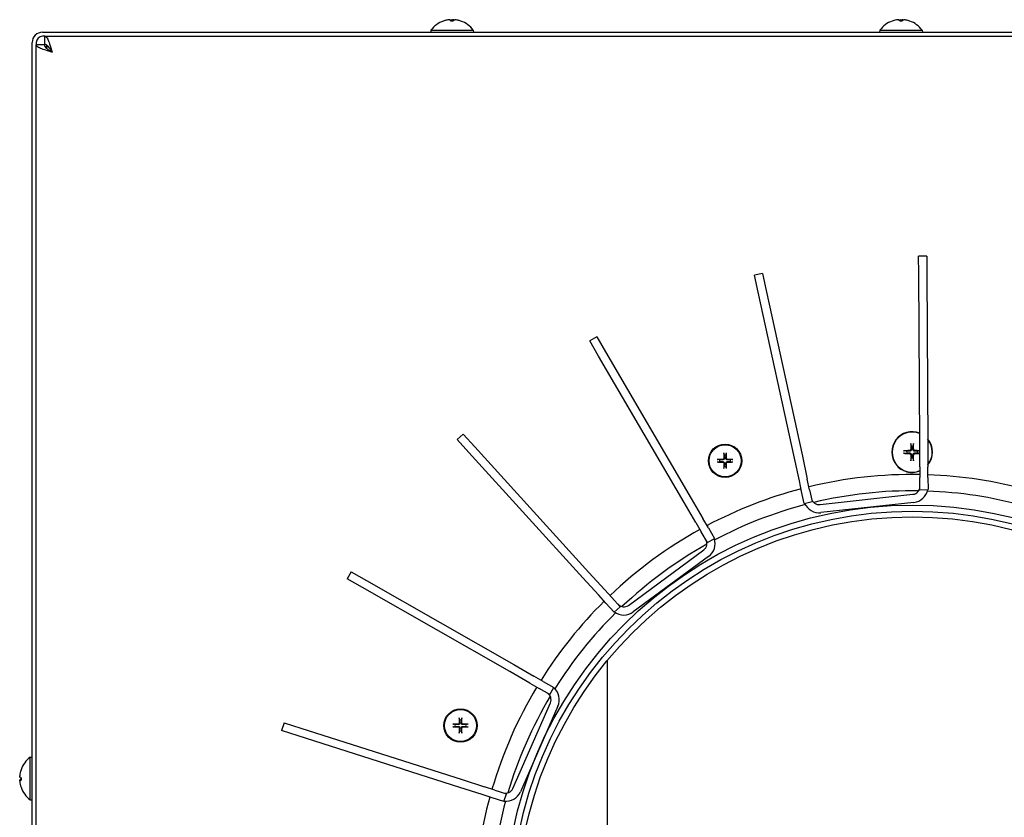
# Model space of a CAD drawing. Units: millimetres. Extents: x -2202 to 5066, y -591 to 2617.
# Drawn here: x -1213 to -971, y -106 to 90 of the extents above; entities that cross this region are included whole.
import ezdxf

# ---------------------------------------------------------------- set-up
doc = ezdxf.new("R2010")
doc.units = ezdxf.units.MM

msp = doc.modelspace()

# ---------------------------------------------------------------- linework, layer by layer
for p, q in [((-1106.26, 89.67), (-1106.86, 89.67)), ((-996.08, 89.67), (-996.68, 89.67)), ((-1111.77, 87.41), (-1111.81, 86.92)), ((-1111.77, 87.41), (-1101.35, 87.41)), ((-1101.35, 87.41), (-1101.31, 86.92)), ((-1001.59, 87.41), (-1001.63, 86.92)), ((-1001.59, 87.41), (-991.18, 87.41)), ((-991.18, 87.41), (-991.13, 86.92)), ((-1207.12, 86.92), (-368.63, 86.92)), ((-1206.53, 85.92), (-1207.12, 85.92)), ((-1206.53, 85.92), (-389.13, 85.92)), ((-1209.63, -554.08), (-1209.63, 84.41)), ((-1208.63, 84.41), (-1208.63, 83.82)), ((-1206.63, 83.82), (-1208.63, 83.82)), ((-1208.63, -533.58), (-1208.63, 83.82)), ((-1206.13, 83.32), (-1206.46, 83.32)), ((-1206.13, 82.97), (-1206.13, 83.32)), ((-1206.03, 83.42), (-1206.03, 83.75)), ((-1206.03, 83.42), (-1205.68, 83.42)), ((-990.04, 31.96), (-992.04, 31.95)), ((-992.02, 27.69), (-992.04, 31.95)), ((-990.04, 31.96), (-990.02, 27.7)), ((-1030.37, 27.71), (-1032.33, 27.29)), ((-1031.42, 23.12), (-1032.33, 27.29)), ((-1030.37, 27.71), (-1029.46, 23.55)), ((-991.79, -13.93), (-992.02, 27.69)), ((-990.02, 27.7), (-989.79, -13.92)), ((-1022.54, -17.54), (-1031.42, 23.12)), ((-1029.46, 23.55), (-1020.59, -17.12)), ((-1071.04, 12.18), (-1072.77, 11.18)), ((-1071.04, 12.18), (-1068.89, 8.5)), ((-1070.62, 7.49), (-1072.77, 11.18)), ((-1049.61, -28.44), (-1070.62, 7.49)), ((-1068.89, 8.5), (-1047.88, -27.43)), ((-1103.85, -11.66), (-1105.33, -13.01)), ((-1103.85, -11.66), (-1100.98, -14.82)), ((-1102.46, -16.16), (-1105.33, -13.01)), ((-993.93, -14.11), (-993.84, -14.73)), ((-993.42, -14.73), (-993.33, -14.11)), ((-991.76, -19.67), (-991.79, -13.93)), ((-989.79, -13.92), (-989.76, -19.66)), ((-1074.44, -46.94), (-1102.46, -16.16)), ((-1100.98, -14.82), (-1072.96, -45.6)), ((-1039.86, -16.46), (-1039.79, -16.87)), ((-1039.32, -16.87), (-1039.25, -16.46)), ((-994.98, -15.87), (-995.59, -15.78)), ((-995.59, -16.38), (-994.98, -16.29)), ((-991.78, -15.79), (-992.28, -15.87)), ((-992.28, -16.29), (-991.78, -16.36)), ((-1040.9, -17.98), (-1041.31, -17.91)), ((-1041.31, -18.51), (-1040.9, -18.44)), ((-1037.8, -17.91), (-1038.21, -17.98)), ((-1038.21, -18.44), (-1037.8, -18.51)), ((-1021.32, -23.15), (-1022.54, -17.54)), ((-1020.59, -17.12), (-1019.37, -22.72)), ((-993.84, -17.43), (-993.93, -18.04)), ((-993.33, -18.04), (-993.42, -17.43)), ((-1039.79, -19.56), (-1039.86, -19.97)), ((-1039.25, -19.97), (-1039.32, -19.56)), ((-991.76, -19.67), (-991.75, -22.31)), ((-989.75, -22.29), (-989.76, -19.66)), ((-1020.76, -25.72), (-1021.32, -23.15)), ((-1018.8, -25.3), (-1019.37, -22.72)), ((-991.73, -25.31), (-991.75, -22.31)), ((-989.75, -22.29), (-989.73, -25.29)), ((-1020.12, -28.66), (-1020.76, -25.72)), ((-1018.8, -25.3), (-1018.16, -28.23)), ((-1016.25, -28.96), (-993.44, -26.43)), ((-991.73, -25.31), (-989.73, -25.29)), ((-1046.72, -33.39), (-1049.61, -28.44)), ((-1047.88, -27.43), (-1044.99, -32.38)), ((-1020.12, -28.66), (-1018.16, -28.23)), ((-993.22, -28.42), (-1016.03, -30.94)), ((-1046.72, -33.39), (-1045.39, -35.67)), ((-1043.66, -34.66), (-1044.99, -32.38)), ((-1043.87, -38.26), (-1045.39, -35.67)), ((-1043.66, -34.66), (-1042.14, -37.25)), ((-1043.87, -38.26), (-1042.14, -37.25)), ((-1063.28, -53.68), (-1044.79, -40.09)), ((-1043.61, -41.7), (-1062.09, -55.29)), ((-1131.3, -45.45), (-1132.29, -47.18)), ((-1131.3, -45.45), (-1127.6, -47.56)), ((-1072.96, -45.6), (-1069.1, -49.84)), ((-1128.59, -49.3), (-1132.29, -47.18)), ((-1127.6, -47.56), (-1091.44, -68.17)), ((-1070.57, -51.18), (-1074.44, -46.94)), ((-1092.43, -69.91), (-1128.59, -49.3)), ((-1067.32, -51.79), (-1069.1, -49.84)), ((-1068.8, -53.13), (-1070.57, -51.18)), ((-1066.78, -55.35), (-1068.8, -53.13)), ((-1067.32, -51.79), (-1065.3, -54.01)), ((-1066.78, -55.35), (-1065.3, -54.01)), ((-1068.48, -67.22), (-1068.48, -190.93)), ((-1087.45, -72.75), (-1092.43, -69.91)), ((-1091.44, -68.17), (-1086.46, -71.02)), ((-1084.17, -72.32), (-1086.46, -71.02)), ((-1084.17, -72.32), (-1081.56, -73.81)), ((-1087.45, -72.75), (-1085.16, -74.06)), ((-1082.55, -75.54), (-1085.16, -74.06)), ((-1082.55, -75.54), (-1081.56, -73.81)), ((-1091.65, -98.6), (-1082.43, -77.59)), ((-1080.6, -78.4), (-1089.81, -99.4)), ((-1104.8, -81.4), (-1104.73, -81.81)), ((-1104.27, -81.81), (-1104.2, -81.4)), ((-1147.79, -82.5), (-1148.4, -84.41)), ((-1144.33, -85.7), (-1148.4, -84.41)), ((-1147.79, -82.5), (-1143.73, -83.8)), ((-1143.73, -83.8), (-1104.07, -96.44)), ((-1105.84, -82.92), (-1106.25, -82.85)), ((-1106.25, -83.46), (-1105.84, -83.39)), ((-1104.73, -84.5), (-1104.8, -84.91)), ((-1104.2, -84.91), (-1104.27, -84.5)), ((-1102.74, -82.85), (-1103.15, -82.92)), ((-1103.15, -83.39), (-1102.74, -83.46)), ((-1104.68, -98.35), (-1144.33, -85.7)), ((-1210.12, -90.94), (-1209.63, -90.9)), ((-1210.12, -101.35), (-1210.12, -90.94)), ((-1212.37, -94.04), (-1212.37, -94.07)), ((-1212.69, -96.57), (-1212.37, -96.54)), ((-1212.37, -96), (-1212.37, -96.6)), ((-1104.07, -96.44), (-1098.61, -98.19)), ((-1099.21, -100.09), (-1104.68, -98.35)), ((-1096.09, -98.99), (-1098.61, -98.19)), ((-1096.09, -98.99), (-1093.24, -99.9)), ((-1210.12, -101.35), (-1209.63, -101.4)), ((-1096.7, -100.89), (-1099.21, -100.09)), ((-1093.84, -101.8), (-1096.7, -100.89)), ((-1093.84, -101.8), (-1093.24, -99.9))]:
    msp.add_line(p, q)
for centre, radius in [((-1039.55, -18.21), 4.1), ((-1039.55, -18.21), 3.94), ((-993.63, -129.08), 100), ((-993.63, -129.08), 98.5), ((-993.63, -129.08), 97.1), ((-1104.5, -83.16), 4.1), ((-1104.5, -83.16), 3.94)]:
    msp.add_circle(centre, radius)
for centre, radius, start, end in [((-1106.56, 83.52), 6.5, 109.2881, 143.2343), ((-1106.56, 83.52), 6.5, 100.7403, 109.2881), ((-1108.66, 89.53), 0.132, 90.3931, 109.2881), ((-1106.56, 83.52), 6.5, 70.7119, 79.2597), ((-1104.46, 89.53), 0.132, 70.7119, 89.6069), ((-1106.56, 83.52), 6.5, 36.7657, 70.7119), ((-996.38, 83.52), 6.5, 109.2881, 143.2343), ((-996.38, 83.52), 6.5, 105.1575, 109.2881), ((-998.49, 89.53), 0.132, 90.3931, 109.2881), ((-996.38, 83.52), 6.5, 70.7119, 74.8425), ((-994.28, 89.53), 0.132, 70.7119, 89.6069), ((-996.38, 83.52), 6.5, 36.7657, 70.7119), ((-1207.12, 84.41), 2.51, 90, 180), ((-1207.12, 84.41), 1.51, 90, 180), ((-993.63, -16.08), 5, 68.5768, 292.0453), ((-993.63, -16.08), 4.93, 68.2356, 292.3865), ((-993.63, -16.08), 5, 320.6921, 39.9301), ((-993.63, -16.08), 4.93, 321.7364, 38.8857), ((-1039.55, -18.21), 1.36, 80.2479, 99.7521), ((-993.63, -16.08), 1.37, 171.152, 188.848), ((-993.63, -16.08), 1.37, 81.152, 98.848), ((-993.63, -16.08), 1.37, 351.152, 8.848), ((-1039.55, -18.21), 1.36, 170.2479, 189.7521), ((-1039.55, -18.21), 1.36, 350.2479, 9.7521), ((-993.63, -16.08), 1.37, 261.152, 278.848), ((-1039.55, -18.21), 1.36, 260.2479, 279.7521), ((-993.63, -129.08), 107.5, 88.9971, 103.625), ((-993.63, -129.08), 107.5, 74.6915, 87.9306), ((-993.63, -129.08), 107.5, 104.6915, 117.9306), ((-993.63, -129.08), 103.5, 89.1274, 103.4947), ((-993.65, -24.53), 1.92, 276.3111, 0.3111), ((-993.65, -24.53), 3.92, 276.3111, 348.6877), ((-993.63, -129.08), 103.5, 74.6899, 87.9322), ((-993.63, -129.08), 103.5, 104.6899, 117.9322), ((-1016.46, -27.05), 3.92, 203.9344, 276.3111), ((-1016.46, -27.05), 1.92, 192.3111, 276.3111), ((-993.63, -129.08), 107.5, 118.9971, 133.625), ((-993.63, -129.08), 103.5, 119.1274, 133.4947), ((-1045.93, -38.54), 1.92, 306.3111, 30.3111), ((-1045.93, -38.54), 3.92, 306.3111, 18.6877), ((-993.63, -129.08), 107.5, 134.6915, 147.9306), ((-993.63, -129.08), 103.5, 134.6899, 147.9322), ((-1064.41, -52.13), 3.92, 233.9344, 306.3111), ((-1064.41, -52.13), 1.92, 222.3111, 306.3111), ((-993.63, -129.08), 107.5, 148.9971, 163.625), ((-1084.19, -76.82), 3.92, 336.3111, 48.6877), ((-993.63, -129.08), 103.5, 149.1274, 163.4947), ((-1084.19, -76.82), 1.92, 336.3111, 60.3111), ((-1104.5, -83.16), 1.36, 80.2479, 99.7521), ((-1104.5, -83.16), 1.36, 170.2479, 189.7521), ((-1104.5, -83.16), 1.36, 260.2479, 279.7521), ((-1104.5, -83.16), 1.36, 350.2479, 9.7521), ((-1206.23, -96.15), 6.5, 126.7657, 160.7119), ((-1212.24, -94.04), 0.132, 160.7119, 180), ((-1212.24, -98.25), 0.132, 189.9149, 199.2881), ((-1206.23, -96.15), 6.5, 199.2881, 233.2343), ((-1093.4, -97.83), 1.92, 252.3111, 336.3111), ((-993.63, -129.08), 107.5, 164.6915, 177.9306), ((-1093.4, -97.83), 3.92, 263.9344, 336.3111), ((-993.63, -129.08), 103.5, 164.6899, 177.9322)]:
    msp.add_arc(centre, radius, start, end)
for centre, major_axis, ratio, start_param, end_param in [((-1106.56, 83.54), (6.1, -2.24), 0.995681, 2.025522, 2.255652), ((-1106.51, 83.54), (-1.7, 6.27), 0.943225, 6.133573, 6.35077), ((-1106.39, 83.54), (-0.57, 6.47), 0.031998, 5.948795, 6.178925), ((-1106.4, 83.54), (-0.6, 6.47), 0.320516, 5.934921, 6.152118), ((-1106.72, 83.54), (0.6, 6.47), 0.320516, 0.131067, 0.207046), ((-1106.73, 83.54), (0.57, 6.47), 0.031998, 0.104261, 0.33439), ((-1106.57, 83.54), (6.1, 2.24), 0.995681, 0.885941, 1.116071), ((-1106.62, 83.54), (1.7, 6.27), 0.943225, 0.073634, 0.149613), ((-996.34, 83.54), (-2.37, 6.05), 0.970987, 6.021467, 6.250242), ((-996.38, 83.54), (6.1, -2.24), 0.995681, 2.025522, 2.255652), ((-996.21, 83.54), (-0.57, 6.47), 0.031998, 5.948795, 6.178925), ((-996.22, 83.54), (-0.58, 6.47), 0.222682, 5.935145, 6.16174), ((-996.55, 83.54), (0.58, 6.47), 0.222682, 0.121445, 0.277774), ((-996.55, 83.54), (0.57, 6.47), 0.031998, 0.104261, 0.33439), ((-996.39, 83.54), (6.1, 2.24), 0.995681, 0.885941, 1.116071), ((-996.42, 83.54), (2.37, 6.05), 0.970987, 0.105389, 0.261718), ((-993.46, -16.08), (-0.21, -6.49), 0.087156, 4.3808, 4.610929), ((-993.8, -16.08), (-0.21, 6.49), 0.087156, 4.813849, 5.043978), ((-1039.29, -18.21), (-0.05, -6.99), 0.087156, 4.436073, 4.627924), ((-1039.82, -18.21), (-0.05, 6.99), 0.087156, 4.796854, 4.988705), ((-993.63, -16.24), (-6.49, -0.21), 0.087156, 4.813849, 5.043978), ((-993.63, -15.91), (6.49, -0.21), 0.087156, 4.3808, 4.610929), ((-993.46, -16.07), (0.21, -6.49), 0.087156, 4.813849, 5.043978), ((-993.8, -16.07), (0.21, 6.49), 0.087156, 4.3808, 4.610929), ((-993.64, -16.24), (-6.49, 0.21), 0.087156, 4.425497, 4.610929), ((-993.64, -15.91), (6.49, 0.21), 0.087156, 4.813849, 4.999833), ((-1039.55, -18.48), (-6.99, -0.05), 0.087156, 4.796854, 4.988705), ((-1039.55, -17.94), (6.99, -0.05), 0.087156, 4.436073, 4.627924), ((-1039.29, -18.21), (0.05, -6.99), 0.087156, 4.796854, 4.988705), ((-1039.82, -18.21), (0.05, 6.99), 0.087156, 4.436073, 4.627924), ((-1039.56, -18.48), (-6.99, 0.05), 0.087156, 4.436073, 4.627924), ((-1039.56, -17.94), (6.99, 0.05), 0.087156, 4.796854, 4.988705), ((-1104.23, -83.16), (-0.05, -6.99), 0.087156, 4.436073, 4.627924), ((-1104.77, -83.16), (-0.05, 6.99), 0.087156, 4.796854, 4.988705), ((-1104.5, -83.42), (-6.99, -0.05), 0.087156, 4.796854, 4.988705), ((-1104.5, -82.89), (6.99, -0.05), 0.087156, 4.436073, 4.627924), ((-1104.23, -83.15), (0.05, -6.99), 0.087156, 4.796854, 4.988705), ((-1104.77, -83.15), (0.05, 6.99), 0.087156, 4.436073, 4.627924), ((-1104.5, -83.42), (-6.99, 0.05), 0.087156, 4.436073, 4.627924), ((-1104.5, -82.89), (6.99, 0.05), 0.087156, 4.796854, 4.988705), ((-1206.25, -96.17), (-4.95, 4.2), 0.990885, 0.370114, 0.597653), ((-1206.25, -96.14), (2.65, 5.93), 0.995436, 1.660531, 1.890661), ((-1206.25, -96.31), (-6.47, 0.57), 0.102717, 0.110494, 0.340624), ((-1206.25, -95.98), (-6.47, -0.57), 0.102717, 5.946096, 6.172691), ((-1206.25, -95.98), (-6.47, -0.57), 0.038882, 0.098055, 0.328185), ((-1206.25, -96.13), (-4.95, -4.2), 0.990885, 5.685532, 5.915662)]:
    msp.add_ellipse(centre, major_axis=major_axis, ratio=ratio, start_param=start_param, end_param=end_param)
for points, knots in [([(-1107.11, 89.99), (-1107.11, 89.99), (-1107.13, 89.99), (-1107.17, 89.99), (-1107.19, 89.99), (-1107.25, 89.98), (-1107.28, 89.98), (-1107.31, 89.98)], [0.01229192, 0.01229192, 0.01229192, 0.01229192, 0.02304016, 0.02304016, 0.03457302, 0.03457302, 0.04414861, 0.04414861, 0.04414861, 0.04414861]), ([(-1107.23, 89.98), (-1107.19, 89.98), (-1107.15, 89.98), (-1107.08, 89.99), (-1107.05, 89.99), (-1106.99, 89.99), (-1106.97, 89.99), (-1106.94, 89.98), (-1106.94, 89.98), (-1106.94, 89.98)], [0, 0, 0, 0, 0.01152008, 0.01152008, 0.02304016, 0.02304016, 0.03457302, 0.03457302, 0.04414861, 0.04414861, 0.04414861, 0.04414861]), ([(-1106.97, 89.99), (-1106.93, 89.99), (-1106.89, 89.99), (-1106.83, 89.99), (-1106.8, 89.99), (-1106.75, 89.98), (-1106.74, 89.98), (-1106.72, 89.98)], [0.01229192, 0.01229192, 0.01229192, 0.01229192, 0.02304016, 0.02304016, 0.03457302, 0.03457302, 0.04414861, 0.04414861, 0.04414861, 0.04414861]), ([(-1106.16, 89.99), (-1106.19, 89.99), (-1106.23, 89.99), (-1106.29, 89.99), (-1106.33, 89.99), (-1106.37, 89.98), (-1106.39, 89.98), (-1106.4, 89.98)], [0.01229192, 0.01229192, 0.01229192, 0.01229192, 0.02304016, 0.02304016, 0.03457302, 0.03457302, 0.04414861, 0.04414861, 0.04414861, 0.04414861]), ([(-1106.19, 89.98), (-1106.19, 89.98), (-1106.18, 89.98), (-1106.14, 89.99), (-1106.12, 89.99), (-1106.06, 89.99), (-1106.03, 89.99), (-1105.96, 89.98), (-1105.92, 89.98), (-1105.89, 89.98)], [0, 0, 0, 0, 0.01152008, 0.01152008, 0.02304016, 0.02304016, 0.03457302, 0.03457302, 0.04414861, 0.04414861, 0.04414861, 0.04414861]), ([(-1106.01, 89.99), (-1106.01, 89.99), (-1105.99, 89.99), (-1105.96, 89.99), (-1105.93, 89.99), (-1105.87, 89.98), (-1105.84, 89.98), (-1105.81, 89.98)], [0.01229192, 0.01229192, 0.01229192, 0.01229192, 0.02304016, 0.02304016, 0.03457302, 0.03457302, 0.04414861, 0.04414861, 0.04414861, 0.04414861]), ([(-996.9, 89.99), (-996.91, 89.99), (-996.92, 89.99), (-996.96, 89.99), (-996.99, 89.99), (-997.05, 89.98), (-997.08, 89.98), (-997.11, 89.98)], [0.01581278, 0.01581278, 0.01581278, 0.01581278, 0.02304016, 0.02304016, 0.03457302, 0.03457302, 0.04414861, 0.04414861, 0.04414861, 0.04414861]), ([(-997.05, 89.98), (-997.01, 89.98), (-996.97, 89.98), (-996.9, 89.99), (-996.87, 89.99), (-996.81, 89.99), (-996.79, 89.99), (-996.76, 89.98), (-996.76, 89.98), (-996.76, 89.98)], [0, 0, 0, 0, 0.01152008, 0.01152008, 0.02304016, 0.02304016, 0.03457302, 0.03457302, 0.04414861, 0.04414861, 0.04414861, 0.04414861]), ([(-996.81, 89.99), (-996.78, 89.99), (-996.76, 89.99), (-996.71, 89.99), (-996.68, 89.99), (-996.64, 89.98), (-996.63, 89.98), (-996.62, 89.98)], [0.01581278, 0.01581278, 0.01581278, 0.01581278, 0.02304016, 0.02304016, 0.03457302, 0.03457302, 0.04414861, 0.04414861, 0.04414861, 0.04414861]), ([(-995.96, 89.99), (-995.98, 89.99), (-996, 89.99), (-996.05, 89.99), (-996.08, 89.99), (-996.12, 89.98), (-996.14, 89.98), (-996.14, 89.98)], [0.01581278, 0.01581278, 0.01581278, 0.01581278, 0.02304016, 0.02304016, 0.03457302, 0.03457302, 0.04414861, 0.04414861, 0.04414861, 0.04414861]), ([(-996.01, 89.98), (-996.01, 89.98), (-996, 89.98), (-995.96, 89.99), (-995.94, 89.99), (-995.88, 89.99), (-995.85, 89.99), (-995.78, 89.98), (-995.74, 89.98), (-995.71, 89.98)], [0, 0, 0, 0, 0.01152008, 0.01152008, 0.02304016, 0.02304016, 0.03457302, 0.03457302, 0.04414861, 0.04414861, 0.04414861, 0.04414861]), ([(-995.87, 89.99), (-995.86, 89.99), (-995.85, 89.99), (-995.81, 89.99), (-995.78, 89.99), (-995.72, 89.98), (-995.68, 89.98), (-995.65, 89.98)], [0.01581278, 0.01581278, 0.01581278, 0.01581278, 0.02304016, 0.02304016, 0.03457302, 0.03457302, 0.04414861, 0.04414861, 0.04414861, 0.04414861]), ([(-1206.53, 83.92), (-1206.53, 84.18), (-1206.53, 84.84), (-1206.53, 85.51), (-1206.53, 85.92)], [0.0955, 0.0955, 0.0955, 0.0955, 0.1715, 0.2955, 0.2955, 0.2955, 0.2955]), ([(-1206.53, 85.92), (-1206.45, 85.92), (-1206.38, 85.9), (-1206.14, 85.74), (-1205.99, 85.52), (-1205.67, 84.92), (-1205.52, 84.53), (-1205.26, 83.77), (-1205.15, 83.43), (-1204.94, 82.74), (-1204.83, 82.38), (-1204.72, 82.01)], [0, 0, 0, 0, 0.0828535, 0.0828535, 0.2489144, 0.2489144, 0.4149668, 0.4149668, 0.5284156, 0.5284156, 0.641864, 0.641864, 0.641864, 0.641864]), ([(-1204.72, 82.01), (-1204.99, 82.09), (-1205.25, 82.17), (-1206.03, 82.4), (-1206.52, 82.56), (-1207.39, 82.87), (-1207.76, 83.03), (-1208.24, 83.29), (-1208.38, 83.4), (-1208.58, 83.61), (-1208.63, 83.72), (-1208.63, 83.82)], [0, 0, 0, 0, 0.0828535, 0.0828535, 0.2489144, 0.2489144, 0.4149668, 0.4149668, 0.5284156, 0.5284156, 0.641864, 0.641864, 0.641864, 0.641864]), ([(-1206.63, 83.82), (-1206.63, 83.65), (-1206.57, 83.47), (-1206.31, 83.12), (-1206.12, 82.95), (-1205.73, 82.65), (-1205.54, 82.52), (-1205.14, 82.27), (-1204.93, 82.14), (-1204.72, 82.01)], [0, 0, 0, 0, 0.1019225, 0.1019225, 0.2038077, 0.2038077, 0.2777024, 0.2777024, 0.3515971, 0.3515971, 0.3515971, 0.3515971]), ([(-1204.72, 82.01), (-1204.9, 82.3), (-1205.07, 82.59), (-1205.42, 83.11), (-1205.6, 83.34), (-1205.9, 83.65), (-1206.02, 83.75), (-1206.28, 83.89), (-1206.4, 83.92), (-1206.53, 83.92)], [0, 0, 0, 0, 0.1019225, 0.1019225, 0.2038077, 0.2038077, 0.2777024, 0.2777024, 0.3515971, 0.3515971, 0.3515971, 0.3515971]), ([(-1205.95, 82.82), (-1205.98, 82.86), (-1206.01, 82.9), (-1206.1, 83.07), (-1206.13, 83.2), (-1206.13, 83.32)], [0.25398968, 0.25398968, 0.25398968, 0.25398968, 0.2777024, 0.2777024, 0.35159711, 0.35159711, 0.35159711, 0.35159711]), ([(-993.93, -14.11), (-993.93, -14.11), (-993.93, -14.1), (-993.93, -14.08), (-993.93, -14.06), (-993.93, -14.03), (-993.93, -14.01), (-993.93, -13.98), (-993.93, -13.96), (-993.93, -13.95)], [0.0452456, 0.0452456, 0.0452456, 0.0452456, 0.04921074, 0.04921074, 0.05412307, 0.05412307, 0.05910372, 0.05910372, 0.06333989, 0.06333989, 0.06333989, 0.06333989]), ([(-993.33, -13.95), (-993.33, -13.96), (-993.33, -13.98), (-993.33, -14.01), (-993.33, -14.03), (-993.33, -14.06), (-993.33, -14.08), (-993.33, -14.1), (-993.33, -14.11), (-993.33, -14.11)], [0.01558529, 0.01558529, 0.01558529, 0.01558529, 0.01982147, 0.01982147, 0.02480211, 0.02480211, 0.02971444, 0.02971444, 0.03367958, 0.03367958, 0.03367958, 0.03367958]), ([(-1039.86, -16.46), (-1039.86, -16.45), (-1039.86, -16.44), (-1039.86, -16.42), (-1039.86, -16.4), (-1039.86, -16.37), (-1039.86, -16.35), (-1039.86, -16.33), (-1039.86, -16.31), (-1039.86, -16.3)], [0.04522004, 0.04522004, 0.04522004, 0.04522004, 0.04918752, 0.04918752, 0.05409675, 0.05409675, 0.05906966, 0.05906966, 0.06258511, 0.06258511, 0.06258511, 0.06258511]), ([(-1039.25, -16.3), (-1039.25, -16.31), (-1039.25, -16.33), (-1039.25, -16.35), (-1039.25, -16.37), (-1039.25, -16.4), (-1039.25, -16.42), (-1039.25, -16.44), (-1039.25, -16.45), (-1039.25, -16.46)], [0.01628951, 0.01628951, 0.01628951, 0.01628951, 0.01980496, 0.01980496, 0.02477787, 0.02477787, 0.0296871, 0.0296871, 0.03365458, 0.03365458, 0.03365458, 0.03365458]), ([(-995.76, -15.78), (-995.74, -15.78), (-995.73, -15.78), (-995.7, -15.77), (-995.68, -15.77), (-995.65, -15.77), (-995.63, -15.78), (-995.61, -15.78), (-995.6, -15.78), (-995.59, -15.78)], [0.01558529, 0.01558529, 0.01558529, 0.01558529, 0.01982147, 0.01982147, 0.02480211, 0.02480211, 0.02971444, 0.02971444, 0.03367958, 0.03367958, 0.03367958, 0.03367958]), ([(-995.59, -16.38), (-995.6, -16.38), (-995.61, -16.38), (-995.63, -16.38), (-995.65, -16.38), (-995.68, -16.38), (-995.7, -16.38), (-995.73, -16.38), (-995.74, -16.38), (-995.76, -16.38)], [0.0452456, 0.0452456, 0.0452456, 0.0452456, 0.04921074, 0.04921074, 0.05412307, 0.05412307, 0.05910372, 0.05910372, 0.06333989, 0.06333989, 0.06333989, 0.06333989]), ([(-994.01, -15.41), (-994.01, -15.44), (-994.02, -15.49), (-994.05, -15.56), (-994.08, -15.59), (-994.13, -15.65), (-994.17, -15.67), (-994.24, -15.69), (-994.27, -15.7), (-994.3, -15.7)], [0, 0, 0, 0, 0.01152008, 0.01152008, 0.02304016, 0.02304016, 0.03457302, 0.03457302, 0.04414861, 0.04414861, 0.04414861, 0.04414861]), ([(-993.83, -15.41), (-993.83, -15.46), (-993.84, -15.5), (-993.86, -15.58), (-993.87, -15.62), (-993.91, -15.68), (-993.94, -15.72), (-993.99, -15.77), (-994.03, -15.8), (-994.09, -15.83), (-994.13, -15.85), (-994.21, -15.87), (-994.25, -15.88), (-994.3, -15.88)], [0.2117259, 0.2117259, 0.2117259, 0.2117259, 0.22587802, 0.22587802, 0.23726688, 0.23726688, 0.24865573, 0.24865573, 0.26004458, 0.26004458, 0.27143343, 0.27143343, 0.28558556, 0.28558556, 0.28558556, 0.28558556]), ([(-994.3, -16.28), (-994.25, -16.28), (-994.21, -16.28), (-994.13, -16.31), (-994.09, -16.32), (-994.03, -16.36), (-993.99, -16.38), (-993.94, -16.44), (-993.91, -16.47), (-993.87, -16.54), (-993.86, -16.57), (-993.84, -16.65), (-993.83, -16.7), (-993.83, -16.74)], [0.2117259, 0.2117259, 0.2117259, 0.2117259, 0.22587802, 0.22587802, 0.23726688, 0.23726688, 0.24865573, 0.24865573, 0.26004458, 0.26004458, 0.27143343, 0.27143343, 0.28558556, 0.28558556, 0.28558556, 0.28558556]), ([(-994.3, -16.45), (-994.26, -16.45), (-994.22, -16.46), (-994.15, -16.5), (-994.12, -16.52), (-994.06, -16.58), (-994.04, -16.61), (-994.01, -16.68), (-994.01, -16.72), (-994.01, -16.75)], [0, 0, 0, 0, 0.01152008, 0.01152008, 0.02304016, 0.02304016, 0.03457302, 0.03457302, 0.04414861, 0.04414861, 0.04414861, 0.04414861]), ([(-992.97, -15.88), (-993.01, -15.88), (-993.06, -15.87), (-993.13, -15.85), (-993.17, -15.83), (-993.24, -15.8), (-993.27, -15.77), (-993.33, -15.72), (-993.35, -15.68), (-993.39, -15.62), (-993.4, -15.58), (-993.43, -15.5), (-993.43, -15.46), (-993.43, -15.41)], [0.2117259, 0.2117259, 0.2117259, 0.2117259, 0.22587802, 0.22587802, 0.23726688, 0.23726688, 0.24865573, 0.24865573, 0.26004458, 0.26004458, 0.27143343, 0.27143343, 0.28558556, 0.28558556, 0.28558556, 0.28558556]), ([(-993.43, -16.74), (-993.43, -16.7), (-993.43, -16.65), (-993.4, -16.57), (-993.39, -16.54), (-993.35, -16.47), (-993.33, -16.44), (-993.27, -16.38), (-993.24, -16.36), (-993.17, -16.32), (-993.13, -16.31), (-993.06, -16.28), (-993.01, -16.28), (-992.97, -16.28)], [0.2117259, 0.2117259, 0.2117259, 0.2117259, 0.22587802, 0.22587802, 0.23726688, 0.23726688, 0.24865573, 0.24865573, 0.26004458, 0.26004458, 0.27143343, 0.27143343, 0.28558556, 0.28558556, 0.28558556, 0.28558556]), ([(-992.96, -15.7), (-993, -15.7), (-993.04, -15.69), (-993.11, -15.66), (-993.15, -15.63), (-993.2, -15.58), (-993.22, -15.54), (-993.25, -15.47), (-993.26, -15.44), (-993.26, -15.41)], [0, 0, 0, 0, 0.01152008, 0.01152008, 0.02304016, 0.02304016, 0.03457302, 0.03457302, 0.04414861, 0.04414861, 0.04414861, 0.04414861]), ([(-993.26, -16.75), (-993.26, -16.71), (-993.25, -16.67), (-993.21, -16.59), (-993.19, -16.56), (-993.13, -16.51), (-993.1, -16.49), (-993.03, -16.46), (-992.99, -16.45), (-992.96, -16.45)], [0, 0, 0, 0, 0.01152008, 0.01152008, 0.02304016, 0.02304016, 0.03457302, 0.03457302, 0.04414861, 0.04414861, 0.04414861, 0.04414861]), ([(-1041.46, -17.91), (-1041.45, -17.9), (-1041.44, -17.9), (-1041.41, -17.9), (-1041.39, -17.9), (-1041.36, -17.91), (-1041.34, -17.91), (-1041.32, -17.91), (-1041.31, -17.91), (-1041.31, -17.91)], [0.01628951, 0.01628951, 0.01628951, 0.01628951, 0.01980496, 0.01980496, 0.02477787, 0.02477787, 0.0296871, 0.0296871, 0.03365458, 0.03365458, 0.03365458, 0.03365458]), ([(-1041.31, -18.51), (-1041.31, -18.51), (-1041.32, -18.51), (-1041.34, -18.52), (-1041.36, -18.52), (-1041.39, -18.52), (-1041.41, -18.52), (-1041.44, -18.52), (-1041.45, -18.52), (-1041.46, -18.52)], [0.04522004, 0.04522004, 0.04522004, 0.04522004, 0.04918752, 0.04918752, 0.05409675, 0.05409675, 0.05906966, 0.05906966, 0.06258511, 0.06258511, 0.06258511, 0.06258511]), ([(-1039.89, -17.62), (-1039.89, -17.65), (-1039.9, -17.69), (-1039.92, -17.75), (-1039.94, -17.78), (-1039.99, -17.82), (-1040.02, -17.84), (-1040.08, -17.87), (-1040.12, -17.88), (-1040.15, -17.88)], [0, 0, 0, 0, 0.00971317, 0.00971317, 0.01942635, 0.01942635, 0.0291411, 0.0291411, 0.03850924, 0.03850924, 0.03850924, 0.03850924]), ([(-1039.76, -17.62), (-1039.75, -17.66), (-1039.76, -17.7), (-1039.78, -17.76), (-1039.79, -17.79), (-1039.82, -17.85), (-1039.84, -17.88), (-1039.89, -17.92), (-1039.92, -17.94), (-1039.97, -17.98), (-1040, -17.99), (-1040.07, -18.01), (-1040.11, -18.01), (-1040.15, -18.01)], [0.17076012, 0.17076012, 0.17076012, 0.17076012, 0.18261224, 0.18261224, 0.19229118, 0.19229118, 0.20197011, 0.20197011, 0.21164905, 0.21164905, 0.22132798, 0.22132798, 0.2331801, 0.2331801, 0.2331801, 0.2331801]), ([(-1040.15, -18.41), (-1040.11, -18.41), (-1040.07, -18.42), (-1040, -18.43), (-1039.97, -18.45), (-1039.92, -18.48), (-1039.89, -18.5), (-1039.84, -18.54), (-1039.82, -18.57), (-1039.79, -18.63), (-1039.78, -18.66), (-1039.76, -18.73), (-1039.75, -18.76), (-1039.76, -18.8)], [0.17076012, 0.17076012, 0.17076012, 0.17076012, 0.18261224, 0.18261224, 0.19229118, 0.19229118, 0.20197011, 0.20197011, 0.21164905, 0.21164905, 0.22132798, 0.22132798, 0.2331801, 0.2331801, 0.2331801, 0.2331801]), ([(-1040.15, -18.55), (-1040.11, -18.55), (-1040.08, -18.55), (-1040.02, -18.58), (-1039.99, -18.6), (-1039.94, -18.65), (-1039.92, -18.68), (-1039.9, -18.74), (-1039.89, -18.77), (-1039.89, -18.8)], [0, 0, 0, 0, 0.00971317, 0.00971317, 0.01942635, 0.01942635, 0.0291411, 0.0291411, 0.03850924, 0.03850924, 0.03850924, 0.03850924]), ([(-1038.96, -18.01), (-1039, -18.01), (-1039.04, -18.01), (-1039.1, -17.99), (-1039.13, -17.98), (-1039.19, -17.94), (-1039.22, -17.92), (-1039.27, -17.88), (-1039.29, -17.85), (-1039.32, -17.79), (-1039.33, -17.76), (-1039.35, -17.7), (-1039.35, -17.66), (-1039.35, -17.62)], [0.17076012, 0.17076012, 0.17076012, 0.17076012, 0.18261224, 0.18261224, 0.19229118, 0.19229118, 0.20197011, 0.20197011, 0.21164905, 0.21164905, 0.22132798, 0.22132798, 0.2331801, 0.2331801, 0.2331801, 0.2331801]), ([(-1039.35, -18.8), (-1039.35, -18.76), (-1039.35, -18.73), (-1039.33, -18.66), (-1039.32, -18.63), (-1039.29, -18.57), (-1039.27, -18.54), (-1039.22, -18.5), (-1039.19, -18.48), (-1039.13, -18.45), (-1039.1, -18.43), (-1039.04, -18.42), (-1039, -18.41), (-1038.96, -18.41)], [0.17076012, 0.17076012, 0.17076012, 0.17076012, 0.18261224, 0.18261224, 0.19229118, 0.19229118, 0.20197011, 0.20197011, 0.21164905, 0.21164905, 0.22132798, 0.22132798, 0.2331801, 0.2331801, 0.2331801, 0.2331801]), ([(-1038.96, -17.88), (-1038.99, -17.88), (-1039.03, -17.87), (-1039.09, -17.84), (-1039.12, -17.82), (-1039.17, -17.78), (-1039.19, -17.75), (-1039.21, -17.68), (-1039.22, -17.65), (-1039.22, -17.62)], [0, 0, 0, 0, 0.00971317, 0.00971317, 0.01942635, 0.01942635, 0.0291411, 0.0291411, 0.03850924, 0.03850924, 0.03850924, 0.03850924]), ([(-1039.22, -18.8), (-1039.22, -18.77), (-1039.21, -18.74), (-1039.18, -18.67), (-1039.16, -18.65), (-1039.12, -18.6), (-1039.09, -18.58), (-1039.03, -18.55), (-1038.99, -18.55), (-1038.96, -18.55)], [0, 0, 0, 0, 0.00971317, 0.00971317, 0.01942635, 0.01942635, 0.0291411, 0.0291411, 0.03850924, 0.03850924, 0.03850924, 0.03850924]), ([(-1037.8, -17.91), (-1037.79, -17.91), (-1037.78, -17.91), (-1037.76, -17.91), (-1037.75, -17.91), (-1037.72, -17.9), (-1037.7, -17.9), (-1037.67, -17.9), (-1037.66, -17.9), (-1037.64, -17.91)], [0.04522004, 0.04522004, 0.04522004, 0.04522004, 0.04918752, 0.04918752, 0.05409675, 0.05409675, 0.05906966, 0.05906966, 0.06258511, 0.06258511, 0.06258511, 0.06258511]), ([(-1037.64, -18.52), (-1037.66, -18.52), (-1037.67, -18.52), (-1037.7, -18.52), (-1037.72, -18.52), (-1037.75, -18.52), (-1037.76, -18.52), (-1037.78, -18.51), (-1037.79, -18.51), (-1037.8, -18.51)], [0.01628951, 0.01628951, 0.01628951, 0.01628951, 0.01980496, 0.01980496, 0.02477787, 0.02477787, 0.0296871, 0.0296871, 0.03365458, 0.03365458, 0.03365458, 0.03365458]), ([(-993.93, -18.2), (-993.93, -18.19), (-993.93, -18.17), (-993.93, -18.14), (-993.93, -18.12), (-993.93, -18.09), (-993.93, -18.08), (-993.93, -18.05), (-993.93, -18.05), (-993.93, -18.04)], [0.01558529, 0.01558529, 0.01558529, 0.01558529, 0.01982147, 0.01982147, 0.02480211, 0.02480211, 0.02971444, 0.02971444, 0.03367958, 0.03367958, 0.03367958, 0.03367958]), ([(-993.33, -18.04), (-993.33, -18.05), (-993.33, -18.05), (-993.33, -18.08), (-993.33, -18.09), (-993.33, -18.12), (-993.33, -18.14), (-993.33, -18.17), (-993.33, -18.19), (-993.33, -18.2)], [0.0452456, 0.0452456, 0.0452456, 0.0452456, 0.04921074, 0.04921074, 0.05412307, 0.05412307, 0.05910372, 0.05910372, 0.06333989, 0.06333989, 0.06333989, 0.06333989]), ([(-1039.86, -20.12), (-1039.86, -20.11), (-1039.86, -20.1), (-1039.86, -20.07), (-1039.86, -20.05), (-1039.86, -20.02), (-1039.86, -20), (-1039.86, -19.98), (-1039.86, -19.97), (-1039.86, -19.97)], [0.01628951, 0.01628951, 0.01628951, 0.01628951, 0.01980496, 0.01980496, 0.02477787, 0.02477787, 0.0296871, 0.0296871, 0.03365458, 0.03365458, 0.03365458, 0.03365458]), ([(-1039.25, -19.97), (-1039.25, -19.97), (-1039.25, -19.98), (-1039.25, -20), (-1039.25, -20.02), (-1039.25, -20.05), (-1039.25, -20.07), (-1039.25, -20.1), (-1039.25, -20.11), (-1039.25, -20.12)], [0.04522004, 0.04522004, 0.04522004, 0.04522004, 0.04918752, 0.04918752, 0.05409675, 0.05409675, 0.05906966, 0.05906966, 0.06258511, 0.06258511, 0.06258511, 0.06258511]), ([(-1104.8, -81.4), (-1104.8, -81.39), (-1104.8, -81.39), (-1104.8, -81.36), (-1104.8, -81.35), (-1104.8, -81.32), (-1104.8, -81.3), (-1104.8, -81.27), (-1104.8, -81.26), (-1104.8, -81.24)], [0.04522004, 0.04522004, 0.04522004, 0.04522004, 0.04918752, 0.04918752, 0.05409675, 0.05409675, 0.05906966, 0.05906966, 0.06258511, 0.06258511, 0.06258511, 0.06258511]), ([(-1104.19, -81.24), (-1104.19, -81.26), (-1104.19, -81.27), (-1104.19, -81.3), (-1104.19, -81.32), (-1104.19, -81.35), (-1104.19, -81.36), (-1104.19, -81.39), (-1104.2, -81.39), (-1104.2, -81.4)], [0.01628951, 0.01628951, 0.01628951, 0.01628951, 0.01980496, 0.01980496, 0.02477787, 0.02477787, 0.0296871, 0.0296871, 0.03365458, 0.03365458, 0.03365458, 0.03365458]), ([(-1106.41, -82.85), (-1106.4, -82.85), (-1106.38, -82.85), (-1106.35, -82.85), (-1106.33, -82.85), (-1106.3, -82.85), (-1106.29, -82.85), (-1106.27, -82.85), (-1106.26, -82.85), (-1106.25, -82.85)], [0.01628951, 0.01628951, 0.01628951, 0.01628951, 0.01980496, 0.01980496, 0.02477787, 0.02477787, 0.0296871, 0.0296871, 0.03365458, 0.03365458, 0.03365458, 0.03365458]), ([(-1106.25, -83.46), (-1106.26, -83.46), (-1106.27, -83.46), (-1106.29, -83.46), (-1106.3, -83.46), (-1106.33, -83.46), (-1106.35, -83.46), (-1106.38, -83.46), (-1106.4, -83.46), (-1106.41, -83.46)], [0.04522004, 0.04522004, 0.04522004, 0.04522004, 0.04918752, 0.04918752, 0.05409675, 0.05409675, 0.05906966, 0.05906966, 0.06258511, 0.06258511, 0.06258511, 0.06258511]), ([(-1104.83, -82.56), (-1104.83, -82.59), (-1104.84, -82.63), (-1104.87, -82.69), (-1104.89, -82.72), (-1104.93, -82.77), (-1104.96, -82.79), (-1105.03, -82.81), (-1105.06, -82.82), (-1105.09, -82.82)], [0, 0, 0, 0, 0.00971317, 0.00971317, 0.01942635, 0.01942635, 0.0291411, 0.0291411, 0.03850924, 0.03850924, 0.03850924, 0.03850924]), ([(-1104.7, -82.56), (-1104.7, -82.6), (-1104.7, -82.64), (-1104.72, -82.7), (-1104.73, -82.74), (-1104.76, -82.79), (-1104.79, -82.82), (-1104.83, -82.87), (-1104.86, -82.89), (-1104.92, -82.92), (-1104.95, -82.93), (-1105.01, -82.95), (-1105.05, -82.95), (-1105.09, -82.95)], [0.17076012, 0.17076012, 0.17076012, 0.17076012, 0.18261224, 0.18261224, 0.19229118, 0.19229118, 0.20197011, 0.20197011, 0.21164905, 0.21164905, 0.22132798, 0.22132798, 0.2331801, 0.2331801, 0.2331801, 0.2331801]), ([(-1105.09, -83.36), (-1105.05, -83.36), (-1105.01, -83.36), (-1104.95, -83.38), (-1104.92, -83.39), (-1104.86, -83.42), (-1104.83, -83.44), (-1104.79, -83.49), (-1104.76, -83.52), (-1104.73, -83.57), (-1104.72, -83.61), (-1104.7, -83.67), (-1104.7, -83.71), (-1104.7, -83.75)], [0.17076012, 0.17076012, 0.17076012, 0.17076012, 0.18261224, 0.18261224, 0.19229118, 0.19229118, 0.20197011, 0.20197011, 0.21164905, 0.21164905, 0.22132798, 0.22132798, 0.2331801, 0.2331801, 0.2331801, 0.2331801]), ([(-1105.09, -83.49), (-1105.06, -83.49), (-1105.02, -83.5), (-1104.96, -83.53), (-1104.93, -83.55), (-1104.89, -83.59), (-1104.87, -83.62), (-1104.84, -83.68), (-1104.83, -83.72), (-1104.83, -83.75)], [0, 0, 0, 0, 0.00971317, 0.00971317, 0.01942635, 0.01942635, 0.0291411, 0.0291411, 0.03850924, 0.03850924, 0.03850924, 0.03850924]), ([(-1103.91, -82.95), (-1103.94, -82.95), (-1103.98, -82.95), (-1104.05, -82.93), (-1104.08, -82.92), (-1104.14, -82.89), (-1104.16, -82.87), (-1104.21, -82.82), (-1104.23, -82.79), (-1104.26, -82.74), (-1104.28, -82.7), (-1104.29, -82.64), (-1104.3, -82.6), (-1104.3, -82.56)], [0.17076012, 0.17076012, 0.17076012, 0.17076012, 0.18261224, 0.18261224, 0.19229118, 0.19229118, 0.20197011, 0.20197011, 0.21164905, 0.21164905, 0.22132798, 0.22132798, 0.2331801, 0.2331801, 0.2331801, 0.2331801]), ([(-1104.3, -83.75), (-1104.3, -83.71), (-1104.29, -83.67), (-1104.28, -83.61), (-1104.26, -83.57), (-1104.23, -83.52), (-1104.21, -83.49), (-1104.16, -83.44), (-1104.14, -83.42), (-1104.08, -83.39), (-1104.05, -83.38), (-1103.98, -83.36), (-1103.94, -83.36), (-1103.91, -83.36)], [0.17076012, 0.17076012, 0.17076012, 0.17076012, 0.18261224, 0.18261224, 0.19229118, 0.19229118, 0.20197011, 0.20197011, 0.21164905, 0.21164905, 0.22132798, 0.22132798, 0.2331801, 0.2331801, 0.2331801, 0.2331801]), ([(-1103.91, -82.82), (-1103.94, -82.82), (-1103.97, -82.81), (-1104.04, -82.78), (-1104.06, -82.76), (-1104.11, -82.72), (-1104.13, -82.69), (-1104.15, -82.63), (-1104.16, -82.59), (-1104.16, -82.56)], [0, 0, 0, 0, 0.00971317, 0.00971317, 0.01942635, 0.01942635, 0.0291411, 0.0291411, 0.03850924, 0.03850924, 0.03850924, 0.03850924]), ([(-1104.16, -83.75), (-1104.16, -83.72), (-1104.15, -83.68), (-1104.13, -83.62), (-1104.11, -83.59), (-1104.06, -83.54), (-1104.03, -83.52), (-1103.97, -83.5), (-1103.94, -83.49), (-1103.91, -83.49)], [0, 0, 0, 0, 0.00971317, 0.00971317, 0.01942635, 0.01942635, 0.0291411, 0.0291411, 0.03850924, 0.03850924, 0.03850924, 0.03850924]), ([(-1102.74, -82.85), (-1102.74, -82.85), (-1102.73, -82.85), (-1102.71, -82.85), (-1102.69, -82.85), (-1102.66, -82.85), (-1102.64, -82.85), (-1102.61, -82.85), (-1102.6, -82.85), (-1102.59, -82.85)], [0.04522004, 0.04522004, 0.04522004, 0.04522004, 0.04918752, 0.04918752, 0.05409675, 0.05409675, 0.05906966, 0.05906966, 0.06258511, 0.06258511, 0.06258511, 0.06258511]), ([(-1102.59, -83.46), (-1102.6, -83.46), (-1102.61, -83.46), (-1102.64, -83.46), (-1102.66, -83.46), (-1102.69, -83.46), (-1102.71, -83.46), (-1102.73, -83.46), (-1102.74, -83.46), (-1102.74, -83.46)], [0.01628951, 0.01628951, 0.01628951, 0.01628951, 0.01980496, 0.01980496, 0.02477787, 0.02477787, 0.0296871, 0.0296871, 0.03365458, 0.03365458, 0.03365458, 0.03365458]), ([(-1104.8, -85.07), (-1104.8, -85.05), (-1104.8, -85.04), (-1104.8, -85.01), (-1104.8, -84.99), (-1104.8, -84.96), (-1104.8, -84.95), (-1104.8, -84.92), (-1104.8, -84.92), (-1104.8, -84.91)], [0.01628951, 0.01628951, 0.01628951, 0.01628951, 0.01980496, 0.01980496, 0.02477787, 0.02477787, 0.0296871, 0.0296871, 0.03365458, 0.03365458, 0.03365458, 0.03365458]), ([(-1104.2, -84.91), (-1104.2, -84.92), (-1104.19, -84.92), (-1104.19, -84.95), (-1104.19, -84.96), (-1104.19, -84.99), (-1104.19, -85.01), (-1104.19, -85.04), (-1104.19, -85.05), (-1104.19, -85.07)], [0.04522004, 0.04522004, 0.04522004, 0.04522004, 0.04918752, 0.04918752, 0.05409675, 0.05409675, 0.05906966, 0.05906966, 0.06258511, 0.06258511, 0.06258511, 0.06258511]), ([(-1212.69, -95.45), (-1212.69, -95.49), (-1212.69, -95.53), (-1212.7, -95.6), (-1212.7, -95.63), (-1212.7, -95.67), (-1212.7, -95.67), (-1212.7, -95.68)], [0, 0, 0, 0, 0.01152008, 0.01152008, 0.02304016, 0.02304016, 0.02672365, 0.02672365, 0.02672365, 0.02672365]), ([(-1212.69, -95.82), (-1212.69, -95.82), (-1212.69, -95.81), (-1212.7, -95.77), (-1212.7, -95.74), (-1212.7, -95.68), (-1212.7, -95.64), (-1212.69, -95.57), (-1212.69, -95.54), (-1212.69, -95.51)], [0, 0, 0, 0, 0.01152008, 0.01152008, 0.02304016, 0.02304016, 0.03457302, 0.03457302, 0.04414861, 0.04414861, 0.04414861, 0.04414861]), ([(-1212.69, -96.47), (-1212.69, -96.48), (-1212.69, -96.49), (-1212.7, -96.53), (-1212.7, -96.56), (-1212.7, -96.6), (-1212.7, -96.61), (-1212.7, -96.62)], [0, 0, 0, 0, 0.01152008, 0.01152008, 0.02304016, 0.02304016, 0.02672365, 0.02672365, 0.02672365, 0.02672365]), ([(-1212.69, -96.84), (-1212.69, -96.81), (-1212.69, -96.77), (-1212.7, -96.69), (-1212.7, -96.66), (-1212.7, -96.61), (-1212.7, -96.59), (-1212.69, -96.57), (-1212.69, -96.57), (-1212.69, -96.57)], [0, 0, 0, 0, 0.01152008, 0.01152008, 0.02304016, 0.02304016, 0.03457302, 0.03457302, 0.04414861, 0.04414861, 0.04414861, 0.04414861])]:
    msp.add_open_spline(points, degree=3, knots=knots)
for points in [[(-1206.03, 83.42), (-1205.86, 83.42), (-1205.7, 83.36), (-1205.53, 83.24)], [(-1212.37, -96.6), (-1212.37, -96.6), (-1212.37, -96.6), (-1212.37, -96.6)]]:
    msp.add_open_spline(points, degree=3)
for points, weights in [([(-1039.79, -16.87), (-1039.76, -17.38), (-1039.76, -17.62)], [1, 1.50392110028, 1.93159008481]), ([(-1039.35, -17.62), (-1039.34, -17.38), (-1039.32, -16.87)], [1.93159008481, 1.50392110028, 1]), ([(-994.3, -15.88), (-994.53, -15.87), (-994.98, -15.87)], [1.7658459966, 1.41037553118, 1]), ([(-994.98, -16.29), (-994.53, -16.28), (-994.3, -16.28)], [1, 1.41037553118, 1.7658459966]), ([(-993.84, -14.73), (-993.84, -15.18), (-993.83, -15.41)], [1, 1.41037553118, 1.7658459966]), ([(-993.83, -16.74), (-993.84, -16.97), (-993.84, -17.43)], [1.7658459966, 1.41037553118, 1]), ([(-993.43, -15.41), (-993.43, -15.18), (-993.42, -14.73)], [1.7658459966, 1.41037553118, 1]), ([(-993.42, -17.43), (-993.43, -16.97), (-993.43, -16.74)], [1, 1.41037553118, 1.7658459966]), ([(-992.28, -15.87), (-992.74, -15.87), (-992.97, -15.88)], [1, 1.41037553118, 1.7658459966]), ([(-992.97, -16.28), (-992.74, -16.28), (-992.28, -16.29)], [1.7658459966, 1.41037553118, 1]), ([(-1040.15, -18.01), (-1040.38, -18), (-1040.9, -17.98)], [1.93159008481, 1.50392110028, 1]), ([(-1040.9, -18.44), (-1040.38, -18.42), (-1040.15, -18.41)], [1, 1.50392110028, 1.93159008481]), ([(-1039.76, -18.8), (-1039.76, -19.04), (-1039.79, -19.56)], [1.93159008481, 1.50392110028, 1]), ([(-1039.32, -19.56), (-1039.34, -19.04), (-1039.35, -18.8)], [1, 1.50392110028, 1.93159008481]), ([(-1038.21, -17.98), (-1038.73, -18), (-1038.96, -18.01)], [1, 1.50392110028, 1.93159008481]), ([(-1038.96, -18.41), (-1038.73, -18.42), (-1038.21, -18.44)], [1.93159008481, 1.50392110028, 1]), ([(-1104.73, -81.81), (-1104.71, -82.33), (-1104.7, -82.56)], [1, 1.50392110028, 1.93159008481]), ([(-1104.3, -82.56), (-1104.29, -82.33), (-1104.27, -81.81)], [1.93159008481, 1.50392110028, 1]), ([(-1105.09, -82.95), (-1105.32, -82.94), (-1105.84, -82.92)], [1.93159008481, 1.50392110028, 1]), ([(-1105.84, -83.39), (-1105.32, -83.37), (-1105.09, -83.36)], [1, 1.50392110028, 1.93159008481]), ([(-1104.7, -83.75), (-1104.71, -83.98), (-1104.73, -84.5)], [1.93159008481, 1.50392110028, 1]), ([(-1104.27, -84.5), (-1104.29, -83.98), (-1104.3, -83.75)], [1, 1.50392110028, 1.93159008481]), ([(-1103.15, -82.92), (-1103.67, -82.94), (-1103.91, -82.95)], [1, 1.50392110028, 1.93159008481]), ([(-1103.91, -83.36), (-1103.67, -83.37), (-1103.15, -83.39)], [1.93159008481, 1.50392110028, 1])]:
    msp.add_rational_spline(points, weights, degree=2)

doc.saveas('drawing.dxf')
